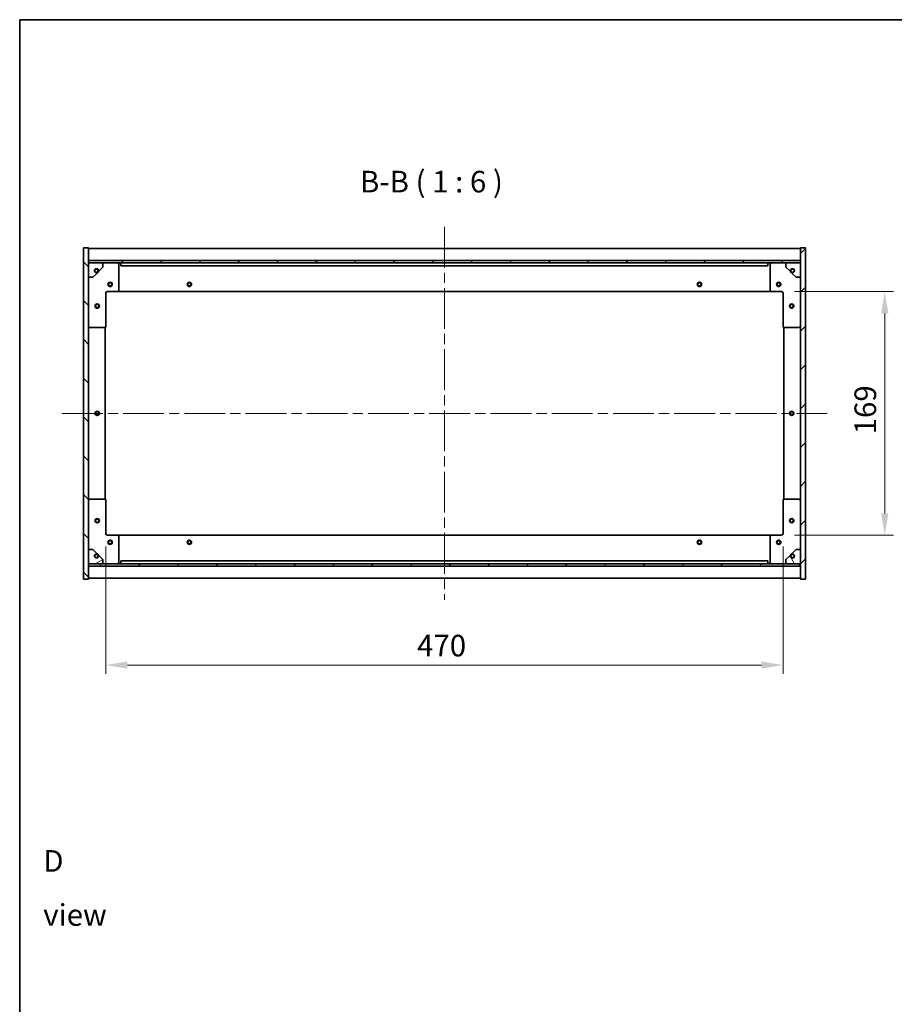
# Model space of a CAD drawing. Units: millimetres. Extents: x 0 to 12181, y 0 to 1686.
# Drawn here: x 1965 to 2572, y 1003 to 1686 of the extents above; entities that cross this region are included whole.
import ezdxf

# ---------------------------------------------------------------- set-up
doc = ezdxf.new("R2010")
doc.units = ezdxf.units.MM
doc.header["$LTSCALE"] = 5
doc.linetypes.add('CHAIN', pattern=[0.3543, 0.2362, -0.0295, 0.0591, -0.0295])
doc.layers.get('Defpoints').update_dxf_attribs({"lineweight": 25})
for name, color, linetype, lineweight in [('Border (ISO)', 7, 'Continuous', 35), ('Dimension (ISO)', 7, 'Continuous', 18), ('Dimension (ISO) @ 1', 7, 'Continuous', 18), ('Symbol (ISO)', 7, 'Continuous', 18), ('Visible (ISO)', 7, 'Continuous', 35)]:
    doc.layers.add(name, color=color, linetype=linetype, lineweight=lineweight)
doc.layers.add('Centerline (ISO)', color=7, linetype='Continuous', lineweight=18, true_color=0x80ffff)
doc.layers.add('Hatch (ISO)', color=1, linetype='Continuous', lineweight=18, true_color=0xff0000)
doc.styles.add('Note Text (TK)', font='txt')
doc.dimstyles.new('Default - Method 1b (TK)', dxfattribs={"dimscale": 5, "dimtxt": 2.5, "dimasz": 2.5, "dimexe": 1, "dimexo": 1.5, "dimgap": 1, "dimtad": 1, "dimtoh": 1, "dimrnd": 1e-08, "dimdsep": 46, "dimtxsty": 'Note Text (TK)', "dimcen": 0.09, "dimdle": 5, "dimclrd": 100, "dimclre": 100, "dimclrt": 7, "dimadec": 1, "dimazin": 1, "dimtfac": 1, "dimtmove": 0, "dimatfit": 3, "dimfxl": 0, "dimtolj": 1, "dimlwd": -1, "dimlwe": -1, "dimarcsym": 0})
pattern_1 = [(45, (1878, -48), (-13.47038, 13.47038), [])]
pattern_2 = [(135.0002, (1878, -48), (-13.47033, -13.47043), [])]

# ---------------------------------------------------------------- blocks, each defined once
blk = doc.blocks.new('図面枠 tk図枠')
at = {"layer": 'Border (ISO)'}
for q in [(405.5, 289), (14.5, 8)]:
    blk.add_line((14.5, 289), q, dxfattribs=at)
blk = doc.blocks.new('*D113')
at = {"layer": 'Defpoints', "color": 0, "transparency": 16777216}
for p in [(2493.77, 1497.24), (2493.77, 1328.24), (2565.33, 1328.24)]:
    blk.add_point(p, dxfattribs=at)
at = {"layer": 'Dimension (ISO)', "color": 100, "transparency": 16777216}
for p, q in [((2502.77, 1497.24), (2571.33, 1497.24)), ((2565.33, 1482.24), (2565.33, 1343.24)), ((2502.77, 1328.24), (2571.33, 1328.24))]:
    blk.add_line(p, q, dxfattribs=at)
for points in [[(2562.83, 1482.24), (2567.83, 1482.24), (2565.33, 1497.24)], [(2562.83, 1343.24), (2567.83, 1343.24), (2565.33, 1328.24)]]:
    blk.add_solid(points, dxfattribs=at)
at = {"layer": 'Dimension (ISO)', "color": 7, "transparency": 16777216, "insert": (2551.83, 1398.12), "char_height": 15, "attachment_point": 4, "rotation": 90, "style": 'Note Text (TK)'}
blk.add_mtext('\\A1;169', dxfattribs=at)
blk = doc.blocks.new('*D114')
at = {"layer": 'Defpoints', "color": 0, "transparency": 16777216}
for p in [(2024.77, 1329.24), (2494.77, 1329.24), (2494.77, 1238)]:
    blk.add_point(p, dxfattribs=at)
at = {"layer": 'Dimension (ISO)', "color": 100, "transparency": 16777216}
for p, q in [((2024.77, 1320.24), (2024.77, 1232)), ((2494.77, 1320.24), (2494.77, 1232)), ((2039.77, 1238), (2479.77, 1238))]:
    blk.add_line(p, q, dxfattribs=at)
for points in [[(2039.77, 1240.5), (2039.77, 1235.5), (2024.77, 1238)], [(2479.77, 1240.5), (2479.77, 1235.5), (2494.77, 1238)]]:
    blk.add_solid(points, dxfattribs=at)
at = {"layer": 'Dimension (ISO)', "color": 7, "transparency": 16777216, "insert": (2240.74, 1251.5), "char_height": 15, "attachment_point": 4, "style": 'Note Text (TK)'}
blk.add_mtext('\\A1;470', dxfattribs=at)

msp = doc.modelspace()

# ---------------------------------------------------------------- hatches: boundary and pattern name
at = {"layer": 'Hatch (ISO)'}
h = msp.add_hatch(dxfattribs=at)
h.set_pattern_fill('ANSI31', color=256, scale=152.4, angle=90.0002105, style=0)
h.set_pattern_definition(pattern_2)
h.paths.add_polyline_path([(2009.2679, 1297.7371), (2012.7679, 1297.7371), (2012.7679, 1306.6871), (2012.7679, 1308.1871), (2012.7679, 1308.2371), (2012.7679, 1318.2371), (2012.7679, 1507.2371), (2012.7679, 1517.2371), (2012.7679, 1517.2871), (2012.7679, 1518.7871), (2012.7679, 1527.7371), (2009.2679, 1527.7371)])
h = msp.add_hatch(dxfattribs=at)
h.set_pattern_fill('ANSI31', color=256, scale=152.4, style=0)
h.set_pattern_definition(pattern_1)
h.paths.add_polyline_path([(2510.2679, 1527.7371), (2506.7679, 1527.7371), (2506.7679, 1518.7871), (2506.7679, 1517.2871), (2506.7679, 1517.2371), (2506.7679, 1507.2371), (2506.7679, 1318.2371), (2506.7679, 1308.2371), (2506.7679, 1308.1871), (2506.7679, 1306.6871), (2506.7679, 1297.7371), (2510.2679, 1297.7371)])
h = msp.add_hatch(dxfattribs=at)
h.set_pattern_fill('ANSI31', color=256, scale=152.4, angle=90.0002105, style=0)
h.set_pattern_definition(pattern_2)
h.paths.add_polyline_path([(2506.7679, 1517.2871), (2506.7679, 1518.7871), (2012.7679, 1518.7871), (2012.7679, 1517.2871)])
h = msp.add_hatch(dxfattribs=at)
h.set_pattern_fill('ANSI31', color=256, scale=152.4, angle=105.0002455, style=0)
h.set_pattern_definition([(150.0002, (1878, -48), (-9.52493, -16.49782), [])])
edge = h.paths.add_edge_path()
edge.add_line((2019.5179, 1511.7871), (2020.3179, 1511.7871))
edge.add_line((2020.3179, 1511.7871), (2022.7679, 1514.2371))
edge.add_line((2022.7679, 1514.2371), (2022.7679, 1517.2371))
edge.add_line((2022.7679, 1517.2371), (2012.7679, 1517.2371))
edge.add_line((2012.7679, 1517.2371), (2012.7679, 1507.2371))
edge.add_line((2012.7679, 1507.2371), (2015.7679, 1507.2371))
edge.add_line((2015.7679, 1507.2371), (2018.2179, 1509.6871))
edge.add_line((2018.2179, 1509.6871), (2018.2179, 1510.4871))
edge.add_ellipse((2018.2179, 1511.7871), major_axis=(0, -1.3), ratio=1, start_angle=90, end_angle=360, ccw=False)
h = msp.add_hatch(dxfattribs=at)
h.set_pattern_fill('ANSI31', color=256, scale=152.4, angle=14.9999778, style=0)
h.set_pattern_definition([(60, (1878, -48), (-16.49778, 9.525), [])])
edge = h.paths.add_edge_path()
edge.add_line((2499.2179, 1511.7871), (2500.0179, 1511.7871))
edge.add_ellipse((2501.3179, 1511.7871), major_axis=(-1.3, 0), ratio=1, start_angle=90, end_angle=360, ccw=False)
edge.add_line((2501.3179, 1510.4871), (2501.3179, 1509.6871))
edge.add_line((2501.3179, 1509.6871), (2503.7679, 1507.2371))
edge.add_line((2503.7679, 1507.2371), (2506.7679, 1507.2371))
edge.add_line((2506.7679, 1507.2371), (2506.7679, 1517.2371))
edge.add_line((2506.7679, 1517.2371), (2496.7679, 1517.2371))
edge.add_line((2496.7679, 1517.2371), (2496.7679, 1514.2371))
edge.add_line((2496.7679, 1514.2371), (2499.2179, 1511.7871))
h = msp.add_hatch(dxfattribs=at)
h.set_pattern_fill('ANSI31', color=256, scale=152.4, angle=-14.9999778, style=0)
h.set_pattern_definition([(30, (1878, -48), (-9.525, 16.49778), [])])
edge = h.paths.add_edge_path()
edge.add_line((2020.3179, 1313.6871), (2019.5179, 1313.6871))
edge.add_ellipse((2018.2179, 1313.6871), major_axis=(1.3, 0), ratio=1, start_angle=90, end_angle=360, ccw=False)
edge.add_line((2018.2179, 1314.9871), (2018.2179, 1315.7871))
edge.add_line((2018.2179, 1315.7871), (2015.7679, 1318.2371))
edge.add_line((2015.7679, 1318.2371), (2012.7679, 1318.2371))
edge.add_line((2012.7679, 1318.2371), (2012.7679, 1308.2371))
edge.add_line((2012.7679, 1308.2371), (2022.7679, 1308.2371))
edge.add_line((2022.7679, 1308.2371), (2022.7679, 1311.2371))
edge.add_line((2022.7679, 1311.2371), (2020.3179, 1313.6871))
h = msp.add_hatch(dxfattribs=at)
h.set_pattern_fill('ANSI31', color=256, scale=152.4, angle=75.0001754, style=0)
h.set_pattern_definition([(120.0002, (1878, -48), (-16.49775, -9.52505), [])])
edge = h.paths.add_edge_path()
edge.add_line((2500.0179, 1313.6871), (2499.2179, 1313.6871))
edge.add_line((2499.2179, 1313.6871), (2496.7679, 1311.2371))
edge.add_line((2496.7679, 1311.2371), (2496.7679, 1308.2371))
edge.add_line((2496.7679, 1308.2371), (2506.7679, 1308.2371))
edge.add_line((2506.7679, 1308.2371), (2506.7679, 1318.2371))
edge.add_line((2506.7679, 1318.2371), (2503.7679, 1318.2371))
edge.add_line((2503.7679, 1318.2371), (2501.3179, 1315.7871))
edge.add_line((2501.3179, 1315.7871), (2501.3179, 1314.9871))
edge.add_ellipse((2501.3179, 1313.6871), major_axis=(0, 1.3), ratio=1, start_angle=90, end_angle=360, ccw=False)
h = msp.add_hatch(dxfattribs=at)
h.set_pattern_fill('ANSI31', color=256, scale=152.4, style=0)
h.set_pattern_definition(pattern_1)
h.paths.add_polyline_path([(2506.7679, 1306.6871), (2506.7679, 1308.1871), (2012.7679, 1308.1871), (2012.7679, 1306.6871)])

# ---------------------------------------------------------------- linework, layer by layer
at = {"layer": 'Centerline (ISO)', "linetype": 'CHAIN', "ltscale": 23.990969}
for p, q in [((2259.7679, 1542.2371), (2259.7679, 1283.2371)), ((1994.2679, 1412.7371), (2525.2679, 1412.7371))]:
    msp.add_line(p, q, dxfattribs=at)
at = {"layer": 'Visible (ISO)'}
for p, q in [((2012.7679, 1527.7371), (2009.2679, 1527.7371)), ((2009.2679, 1527.7371), (2009.2679, 1297.7371)), ((2012.7679, 1297.7371), (2012.7679, 1527.7371)), ((2012.7679, 1527.2371), (2506.7679, 1527.2371)), ((2510.2679, 1527.7371), (2506.7679, 1527.7371)), ((2506.7679, 1527.7371), (2506.7679, 1297.7371)), ((2510.2679, 1297.7371), (2510.2679, 1527.7371)), ((2012.7679, 1518.8371), (2506.7679, 1518.8371)), ((2506.7679, 1518.7871), (2012.7679, 1518.7871)), ((2012.7679, 1518.7871), (2012.7679, 1517.2871)), ((2506.7679, 1517.2871), (2506.7679, 1518.7871)), ((2012.7679, 1517.2871), (2506.7679, 1517.2871)), ((2022.7679, 1517.2371), (2012.7679, 1517.2371)), ((2012.7679, 1517.2371), (2012.7679, 1507.2371)), ((2019.5179, 1511.7871), (2020.3179, 1511.7871)), ((2020.3179, 1511.7871), (2022.7679, 1514.2371)), ((2022.7679, 1517.2371), (2032.7679, 1517.2371)), ((2022.7679, 1514.2371), (2022.7679, 1517.2371)), ((2032.7679, 1517.2371), (2035.2679, 1517.2371)), ((2033.7679, 1516.2371), (2033.7679, 1498.2371)), ((2035.2679, 1517.2371), (2035.2679, 1515.2371)), ((2484.2679, 1517.2371), (2035.2679, 1517.2371)), ((2035.2679, 1515.2371), (2484.2679, 1515.2371)), ((2484.2679, 1515.2371), (2484.2679, 1517.2371)), ((2484.2679, 1517.2371), (2486.7679, 1517.2371)), ((2485.7679, 1498.2371), (2485.7679, 1516.2371)), ((2486.7679, 1517.2371), (2496.7679, 1517.2371)), ((2506.7679, 1517.2371), (2496.7679, 1517.2371)), ((2496.7679, 1517.2371), (2496.7679, 1514.2371)), ((2496.7679, 1514.2371), (2499.2179, 1511.7871)), ((2499.2179, 1511.7871), (2500.0179, 1511.7871)), ((2506.7679, 1507.2371), (2506.7679, 1517.2371)), ((2012.7679, 1507.2371), (2015.7679, 1507.2371)), ((2015.7679, 1507.2371), (2018.2179, 1509.6871)), ((2018.2179, 1509.6871), (2018.2179, 1510.4871)), ((2501.3179, 1510.4871), (2501.3179, 1509.6871)), ((2501.3179, 1509.6871), (2503.7679, 1507.2371)), ((2503.7679, 1507.2371), (2506.7679, 1507.2371)), ((2032.7679, 1497.2371), (2025.7679, 1497.2371)), ((2032.7679, 1497.2371), (2486.7679, 1497.2371)), ((2493.7679, 1497.2371), (2486.7679, 1497.2371)), ((2024.7679, 1496.2371), (2024.7679, 1473.2371)), ((2494.7679, 1473.2371), (2494.7679, 1496.2371)), ((2023.7679, 1472.2371), (2013.7679, 1472.2371)), ((2024.2679, 1353.1031), (2024.2679, 1472.3711)), ((2495.2679, 1472.3711), (2495.2679, 1353.1031)), ((2505.7679, 1472.2371), (2495.7679, 1472.2371)), ((2013.7679, 1353.2371), (2023.7679, 1353.2371)), ((2024.7679, 1352.2371), (2024.7679, 1329.2371)), ((2494.7679, 1329.2371), (2494.7679, 1352.2371)), ((2495.7679, 1353.2371), (2505.7679, 1353.2371)), ((2025.7679, 1328.2371), (2032.7679, 1328.2371)), ((2486.7679, 1328.2371), (2032.7679, 1328.2371)), ((2033.7679, 1327.2371), (2033.7679, 1309.2371)), ((2485.7679, 1309.2371), (2485.7679, 1327.2371)), ((2486.7679, 1328.2371), (2493.7679, 1328.2371)), ((2015.7679, 1318.2371), (2012.7679, 1318.2371)), ((2012.7679, 1318.2371), (2012.7679, 1308.2371)), ((2018.2179, 1315.7871), (2015.7679, 1318.2371)), ((2018.2179, 1314.9871), (2018.2179, 1315.7871)), ((2020.3179, 1313.6871), (2019.5179, 1313.6871)), ((2022.7679, 1311.2371), (2020.3179, 1313.6871)), ((2499.2179, 1313.6871), (2496.7679, 1311.2371)), ((2500.0179, 1313.6871), (2499.2179, 1313.6871)), ((2503.7679, 1318.2371), (2501.3179, 1315.7871)), ((2501.3179, 1315.7871), (2501.3179, 1314.9871)), ((2506.7679, 1318.2371), (2503.7679, 1318.2371)), ((2506.7679, 1308.2371), (2506.7679, 1318.2371)), ((2012.7679, 1308.2371), (2022.7679, 1308.2371)), ((2506.7679, 1308.1871), (2012.7679, 1308.1871)), ((2012.7679, 1308.1871), (2012.7679, 1306.6871)), ((2012.7679, 1306.6871), (2506.7679, 1306.6871)), ((2506.7679, 1306.6371), (2012.7679, 1306.6371)), ((2022.7679, 1308.2371), (2022.7679, 1311.2371)), ((2032.7679, 1308.2371), (2022.7679, 1308.2371)), ((2035.2679, 1308.2371), (2032.7679, 1308.2371)), ((2484.2679, 1310.2371), (2035.2679, 1310.2371)), ((2035.2679, 1310.2371), (2035.2679, 1308.2371)), ((2035.2679, 1308.2371), (2484.2679, 1308.2371)), ((2484.2679, 1308.2371), (2484.2679, 1310.2371)), ((2486.7679, 1308.2371), (2484.2679, 1308.2371)), ((2496.7679, 1308.2371), (2486.7679, 1308.2371)), ((2496.7679, 1311.2371), (2496.7679, 1308.2371)), ((2496.7679, 1308.2371), (2506.7679, 1308.2371)), ((2506.7679, 1306.6871), (2506.7679, 1308.1871)), ((2009.2679, 1297.7371), (2012.7679, 1297.7371)), ((2506.7679, 1298.2371), (2012.7679, 1298.2371)), ((2506.7679, 1297.7371), (2510.2679, 1297.7371))]:
    msp.add_line(p, q, dxfattribs=at)
for centre, radius in [((2018.2179, 1511.7871), 1.1933), ((2501.3179, 1511.7871), 1.1933), ((2027.7679, 1502.2371), 1.5), ((2082.7679, 1502.2371), 1.5), ((2436.7679, 1502.2371), 1.5), ((2491.7679, 1502.2371), 1.5), ((2027.7679, 1502.2371), 1.1933), ((2082.7679, 1502.2371), 1.1933), ((2436.7679, 1502.2371), 1.1933), ((2491.7679, 1502.2371), 1.1933), ((2018.7679, 1487.2371), 1.5), ((2018.7679, 1487.2371), 1.1933), ((2500.7679, 1487.2371), 1.5), ((2500.7679, 1487.2371), 1.1933), ((2018.7679, 1412.7371), 1.5), ((2018.7679, 1412.7371), 1.1933), ((2500.7679, 1412.7371), 1.5), ((2500.7679, 1412.7371), 1.1933), ((2018.7679, 1338.2371), 1.5), ((2500.7679, 1338.2371), 1.5), ((2018.7679, 1338.2371), 1.1933), ((2500.7679, 1338.2371), 1.1933), ((2027.7679, 1323.2371), 1.5), ((2027.7679, 1323.2371), 1.1933), ((2082.7679, 1323.2371), 1.5), ((2082.7679, 1323.2371), 1.1933), ((2436.7679, 1323.2371), 1.5), ((2436.7679, 1323.2371), 1.1933), ((2491.7679, 1323.2371), 1.5), ((2491.7679, 1323.2371), 1.1933), ((2018.2179, 1313.6871), 1.1933), ((2501.3179, 1313.6871), 1.1933)]:
    msp.add_circle(centre, radius, dxfattribs=at)
for centre, radius, start, end in [((2018.2179, 1511.7871), 1.3, 0, 270), ((2018.2179, 1511.7871), 1.5, 270, 0), ((2018.2179, 1511.7871), 1.6, 270, 0), ((2032.7679, 1516.2371), 1, 0, 90), ((2486.7679, 1516.2371), 1, 90, 180), ((2501.3179, 1511.7871), 1.6, 180, 270), ((2501.3179, 1511.7871), 1.5, 180, 270), ((2501.3179, 1511.7871), 1.3, 270, 180), ((2025.7679, 1496.2371), 1, 90, 180), ((2032.7679, 1498.2371), 1, 270, 0), ((2486.7679, 1498.2371), 1, 180, 270), ((2493.7679, 1496.2371), 1, 0, 90), ((2013.7679, 1473.2371), 1, 180, 270), ((2023.7679, 1473.2371), 1, 270, 0), ((2495.7679, 1473.2371), 1, 180, 270), ((2505.7679, 1473.2371), 1, 270, 0), ((2013.7679, 1352.2371), 1, 90, 180), ((2023.7679, 1352.2371), 1, 0, 90), ((2495.7679, 1352.2371), 1, 90, 180), ((2505.7679, 1352.2371), 1, 0, 90), ((2025.7679, 1329.2371), 1, 180, 270), ((2032.7679, 1327.2371), 1, 0, 90), ((2486.7679, 1327.2371), 1, 90, 180), ((2493.7679, 1329.2371), 1, 270, 0), ((2018.2179, 1313.6871), 1.3, 90, 0), ((2018.2179, 1313.6871), 1.6, 0, 90), ((2018.2179, 1313.6871), 1.5, 0, 90), ((2501.3179, 1313.6871), 1.6, 90, 180), ((2501.3179, 1313.6871), 1.5, 90, 180), ((2501.3179, 1313.6871), 1.3, 180, 90), ((2032.7679, 1309.2371), 1, 270, 0), ((2486.7679, 1309.2371), 1, 180, 270)]:
    msp.add_arc(centre, radius, start, end, dxfattribs=at)

# ---------------------------------------------------------------- block references
at = {"xscale": 6, "yscale": 6, "zscale": 6}
msp.add_blockref('図面枠 tk図枠', (1878, -48), dxfattribs=at)

# ---------------------------------------------------------------- texts
at = {"layer": 'Symbol (ISO)', "color": 7, "insert": (2201.1669, 1561.4019), "char_height": 15, "attachment_point": 7, "style": 'Note Text (TK)'}
msp.add_mtext('B-B ( 1 : 6 )', dxfattribs=at)
at = {"layer": 'Symbol (ISO)', "color": 7, "insert": (1981.3553, 1083.2752), "char_height": 15, "width": 62.631576, "attachment_point": 4, "line_spacing_factor": 1.5, "style": 'Note Text (TK)'}
msp.add_mtext('{\\fＭＳ Ｐゴシック|b0|i0;D view}', dxfattribs=at)

# ---------------------------------------------------------------- dimensions: what is measured, and where the dimension line sits
at = {"layer": 'Dimension (ISO) @ 1', "color": 100, "true_color": 0x00ff3f}
for base, p1, p2, angle, picture, middle in [((2565.3319, 1328.2371), (2493.7679, 1497.2371), (2493.7679, 1328.2371), 90, '*D113', (2565.3319, 1412.7371)), ((2494.7679, 1237.9989), (2024.7679, 1329.2371), (2494.7679, 1329.2371), 180, '*D114', (2256.3385, 1237.9989))]:
    dim = msp.add_linear_dim(base=base, p1=p1, p2=p2, angle=angle, dimstyle='Default - Method 1b (TK)', override={"dimscale": 1, "dimtxt": 15, "dimasz": 15, "dimexe": 6, "dimexo": 9, "dimgap": 6, "dimtoh": 0, "dimdec": 2, "dimcen": 0.54, "dimtol": 0, "dimlim": 0, "dimtp": 0, "dimtm": 0, "dimtdec": 2, "dimtix": 0, "dimtofl": 0, "dimtmove": 0, "dimatfit": 1}, dxfattribs=at)
    dim.commit()
    dim.dimension.update_dxf_attribs({"geometry": picture, "text_midpoint": middle, "dimtype": 128})

doc.saveas('drawing.dxf')
